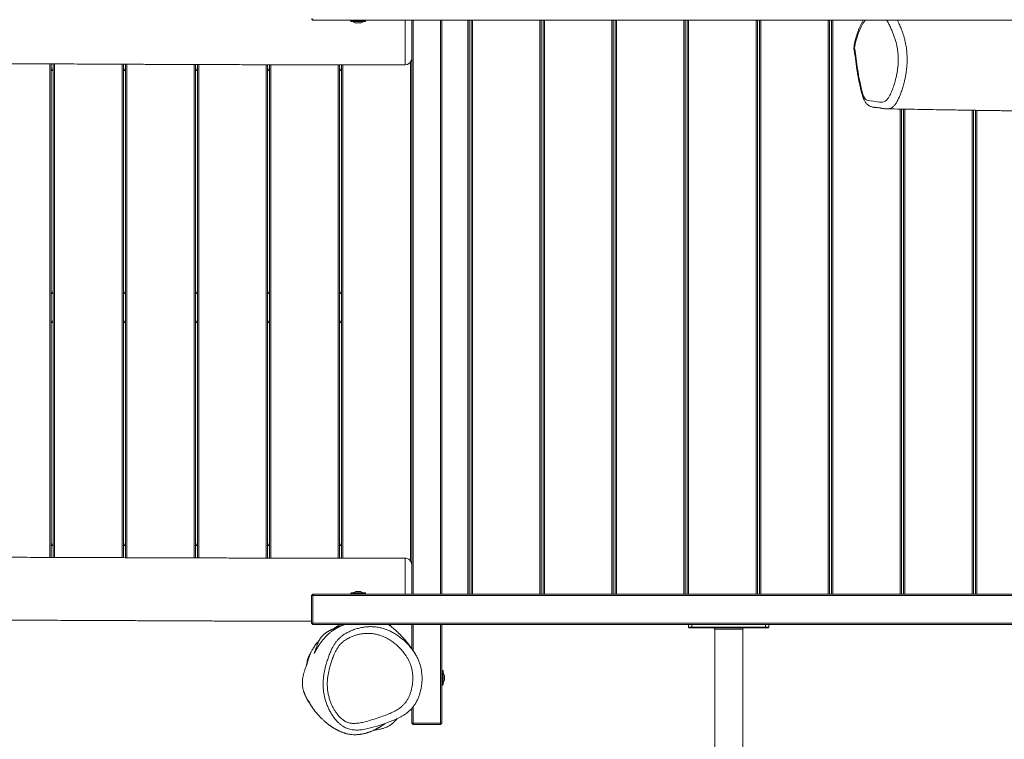
# Model space of a CAD drawing. Units: millimetres. Extents: x -5589 to 5201, y -4599 to 3195.
# Drawn here: x -331 to 1144, y -322 to 756 of the extents above; entities that cross this region are included whole.
import ezdxf

# ---------------------------------------------------------------- set-up
doc = ezdxf.new("R2010")
doc.units = ezdxf.units.MM

msp = doc.modelspace()

# ---------------------------------------------------------------- linework, layer by layer
at = {"color": 7, "linetype": 'Continuous', "lineweight": 18}
for p, q in [((106, 757.4), (108, 755.4)), ((108, 757.4), (108, 755.4)), ((1354, 755.4), (108, 755.4)), ((165, 754.9), (165, 753.9)), ((186.5, 753.4), (165.5, 753.4)), ((187, 753.9), (187, 754.9)), ((256, -104.6), (256, 755.4)), ((258, 755.4), (258, -104.6)), ((299, -104.6), (299, 755.4)), ((301, 755.4), (301, -104.6)), ((340, -104.6), (340, 755.4)), ((342, 755.4), (342, -104.6)), ((345, -104.6), (345, 755.4)), ((347, 755.4), (347, -104.6)), ((448, -104.6), (448, 755.4)), ((450, 755.4), (450, -104.6)), ((453, -104.6), (453, 755.4)), ((455, 755.4), (455, -104.6)), ((556, -104.6), (556, 755.4)), ((558, 755.4), (558, -104.6)), ((561, -104.6), (561, 755.4)), ((563, 755.4), (563, -104.6)), ((664, -104.6), (664, 755.4)), ((666, 755.4), (666, -104.6)), ((669, -104.6), (669, 755.4)), ((671, 755.4), (671, -104.6)), ((772, -104.6), (772, 755.4)), ((774, 755.4), (774, -104.6)), ((777, -104.6), (777, 755.4)), ((779, 755.4), (779, -104.6)), ((880, -104.6), (880, 755.4)), ((882, 755.4), (882, -104.6)), ((885, -104.6), (885, 755.4)), ((887, 755.4), (887, -104.6)), ((173.1, 751.4), (172.4, 751.4)), ((176.4, 751.4), (173.1, 751.4)), ((179.3, 751.4), (176.4, 751.4)), ((179.5, 751.4), (179.3, 751.4)), ((-286, -49.3), (-286, 690.1)), ((-284, 690.1), (-284, -49.3)), ((-284, 682.4), (-281, 682.4)), ((-281, 680.4), (-284, 680.4)), ((-281, -49.3), (-281, 690.1)), ((-279, 690.1), (-279, -49.4)), ((-178, -49.7), (-178, 689.6)), ((-176, 689.6), (-176, -49.7)), ((-176, 682.4), (-173, 682.4)), ((-173, 680.4), (-176, 680.4)), ((-173, -49.7), (-173, 689.6)), ((-171, 689.6), (-171, -49.7)), ((-70, -50.1), (-70, 689.1)), ((-68, 689.1), (-68, -50.1)), ((-68, 682.4), (-65, 682.4)), ((-65, 680.4), (-68, 680.4)), ((-65, -50.1), (-65, 689.1)), ((-63, 689.1), (-63, -50.1)), ((38, -50.3), (38, 688.8)), ((40, 688.8), (40, -50.3)), ((40, 682.4), (43, 682.4)), ((43, 680.4), (40, 680.4)), ((43, -50.3), (43, 688.8)), ((45, 688.8), (45, -50.3)), ((146, -50.4), (146, 688.6)), ((148, 688.6), (148, -50.4)), ((148, 682.4), (151, 682.4)), ((151, 680.4), (148, 680.4)), ((151, -50.4), (151, 688.6)), ((153, 688.6), (153, -50.4)), ((246, 688.7), (246, 688.7)), ((254, -54.3), (254, 692.6)), ((967.6, 622.9), (967.4, 622.9)), ((988, -104.6), (988, 622.5)), ((990, 622.4), (990, -104.6)), ((993, -104.6), (993, 622.4)), ((995, 622.3), (995, -104.6)), ((1096, -104.6), (1096, 620.7)), ((1098, 620.6), (1098, -104.6)), ((1101, -104.6), (1101, 620.6)), ((1103, 620.6), (1103, -104.6)), ((-284, 347.9), (-281, 347.9)), ((-281, 345.9), (-284, 345.9)), ((-176, 347.9), (-173, 347.9)), ((-173, 345.9), (-176, 345.9)), ((-68, 347.9), (-65, 347.9)), ((-65, 345.9), (-68, 345.9)), ((40, 347.9), (43, 347.9)), ((43, 345.9), (40, 345.9)), ((148, 347.9), (151, 347.9)), ((151, 345.9), (148, 345.9)), ((-284, 304.9), (-281, 304.9)), ((-281, 302.9), (-284, 302.9)), ((-176, 304.9), (-173, 304.9)), ((-173, 302.9), (-176, 302.9)), ((-68, 304.9), (-65, 304.9)), ((-65, 302.9), (-68, 302.9)), ((40, 304.9), (43, 304.9)), ((43, 302.9), (40, 302.9)), ((148, 304.9), (151, 304.9)), ((151, 302.9), (148, 302.9)), ((-284, -29.6), (-281, -29.6)), ((-281, -31.6), (-284, -31.6)), ((-176, -29.6), (-173, -29.6)), ((-173, -31.6), (-176, -31.6)), ((-68, -29.6), (-65, -29.6)), ((-65, -31.6), (-68, -31.6)), ((40, -29.6), (43, -29.6)), ((43, -31.6), (40, -31.6)), ((148, -29.6), (151, -29.6)), ((151, -31.6), (148, -31.6)), ((165, -103.1), (165, -104.1)), ((165.5, -102.6), (186.5, -102.6)), ((172.4, -100.6), (172.7, -100.6)), ((172.7, -100.6), (175.5, -100.6)), ((175.5, -100.6), (178.8, -100.6)), ((178.8, -100.6), (179.5, -100.6)), ((187, -104.1), (187, -103.1)), ((108, -104.6), (106, -106.6)), ((106, -147.6), (106, -106.6)), ((106, -106.6), (108, -106.6)), ((108, -104.6), (108, -106.6)), ((108, -104.6), (1354, -104.6)), ((108, -106.6), (108, -147.6)), ((1354, -106.6), (108, -106.6)), ((106, -147.6), (108, -147.6)), ((106, -147.6), (108, -149.6)), ((108, -147.6), (1354, -147.6)), ((108, -147.6), (108, -149.6)), ((1354, -149.6), (108, -149.6)), ((173.2, -149.6), (173.2, -150.3)), ((256, -185.6), (256, -149.6)), ((258, -149.6), (258, -188.6)), ((299, -297.6), (299, -149.6)), ((301, -149.6), (301, -297.6)), ((671, -153.6), (671, -149.6)), ((672, -154.6), (671, -153.6)), ((671, -153.6), (676, -153.6)), ((676, -154.6), (672, -154.6)), ((676, -153.6), (676, -149.6)), ((676, -154.6), (676, -153.6)), ((676, -153.6), (786, -153.6)), ((786, -154.6), (676, -154.6)), ((710, -156.6), (710, -519.6)), ((752, -519.6), (752, -156.6)), ((786, -153.6), (786, -149.6)), ((786, -153.6), (786, -154.6)), ((786, -153.6), (791, -153.6)), ((790, -154.6), (786, -154.6)), ((791, -153.6), (790, -154.6)), ((791, -153.6), (791, -149.6)), ((302.5, -218.6), (301.5, -218.6)), ((303, -219.1), (303, -240.1)), ((305, -226.1), (305, -226.3)), ((305, -226.3), (305, -229.2)), ((305, -229.2), (305, -232.5)), ((305, -232.5), (305, -233.2)), ((301.5, -240.6), (302.5, -240.6)), ((256, -297.6), (256, -275.6)), ((258, -273.2), (258, -297.6)), ((256, -297.6), (258, -297.6)), ((256, -297.6), (258, -299.6)), ((258, -297.6), (299, -297.6)), ((258, -297.6), (258, -299.6)), ((299, -299.6), (258, -299.6)), ((299, -297.6), (301, -297.6)), ((299, -297.6), (299, -299.6)), ((299, -299.6), (301, -297.6))]:
    msp.add_line(p, q, dxfattribs=at)
at = {"color": 8, "linetype": 'Continuous', "lineweight": 18}
for p, q in [((176, 754.9), (165, 754.9)), ((165, 753.9), (187, 753.9)), ((187, 754.9), (176, 754.9)), ((187, -103.1), (165, -103.1)), ((165, -104.1), (176, -104.1)), ((176, -104.1), (187, -104.1)), ((752, -156.6), (710, -156.6)), ((301.5, -218.6), (301.5, -229.6)), ((302.5, -240.6), (302.5, -218.6)), ((301.5, -229.6), (301.5, -240.6))]:
    msp.add_line(p, q, dxfattribs=at)
at = {"color": 8, "linetype": 'Continuous', "lineweight": 18, "flags": 128}
msp.add_lwpolyline([(935.4, 755.4), (934.9, 754.8), (932.1, 750.5), (929.4, 745.5), (926.9, 740.1), (924.6, 734.1), (922.8, 728.6), (921.2, 722.8), (919.9, 716.6), (919.8, 716.1), (919.6, 714.1), (919.6, 713.1), (919.8, 712.1), (920.3, 708.9), (921.5, 701.7), (922.6, 693.6), (923.6, 685.4), (924.8, 677.6), (926.2, 669.9), (927.8, 662.4), (928.9, 657), (930.2, 651.6), (931.6, 646.5), (933.2, 641.9), (934.3, 639.5), (935.5, 637.6), (936.8, 636.4), (938.2, 635.7), (940.6, 635.1), (942.9, 634.8), (948.2, 634.2), (953.6, 633.4), (957.1, 632.9), (960.7, 632.9), (963, 633.3), (965.2, 634.2), (967.4, 635.8), (968.5, 636.9), (968.5, 636.9)], dxfattribs=at)
at = {"color": 7, "linetype": 'Continuous', "lineweight": 18}
for centre, radius, start, end in [((165.5, 754.9), 0.5, 90, 180), ((165.5, 753.9), 0.5, 180, 270), ((172.9, 756.4), 5.11, 217.1656, 264.3871), ((179, 756.4), 5.11, 275.6129, 322.8344), ((186.5, 754.9), 0.5, 0, 90), ((186.5, 753.9), 0.5, 270, 0), ((246, 698.6), 10, 270.2483, 359.9665), ((246, -60.3), 10, 359.9971, 90.4001), ((165.5, -103.1), 0.5, 90, 180), ((172.9, -105.7), 5.11, 95.6129, 142.8344), ((179, -105.7), 5.11, 37.1656, 84.3871), ((186.5, -103.1), 0.5, 0, 90), ((165.5, -104.1), 0.5, 180, 270), ((186.5, -104.1), 0.5, 270, 360), ((708, -156.6), 2, 0, 90), ((754, -156.6), 2, 90, 180), ((301.5, -219.1), 0.5, 90, 180), ((302.5, -219.1), 0.5, 0, 90), ((299.9, -226.6), 5.11, 5.6129, 52.8344), ((299.9, -232.7), 5.11, 307.1656, 354.3871), ((301.5, -240.1), 0.5, 180, 270), ((302.5, -240.1), 0.5, 270, 360)]:
    msp.add_arc(centre, radius, start, end, dxfattribs=at)
at = {"color": 8, "linetype": 'Continuous', "lineweight": 18}
for points, knots in [([(246.4, 733.2), (246.4, 733.6), (246.4, 735.7), (246.4, 739.5), (246.4, 744.6), (246.3, 749.9), (246.3, 753.5), (246.3, 755.2), (246.3, 755.4)], [0, 0, 0, 0, 0.059542, 0.277812, 0.501265, 0.733961, 0.97605, 1, 1, 1, 1]), ([(968.5, 636.9), (969.4, 638), (971, 640.1), (973.7, 645.2), (976.5, 651.7), (979.3, 660), (981.4, 667.8), (983, 675), (984, 681.3), (984.7, 687.4), (985, 693), (985.1, 698.1), (984.9, 702), (984.6, 706.1), (984.2, 710.2), (983.3, 715.4), (982.2, 721), (980.6, 726.6), (978.7, 732.3), (976.5, 738), (974, 743.8), (971.2, 749.5), (969.1, 753.4), (967.9, 755.1), (967.7, 755.4)], [0, 0, 0, 0, 0.045031, 0.09016, 0.161438, 0.232948, 0.304224, 0.349813, 0.395483, 0.440971, 0.475253, 0.50964, 0.5439, 0.554848, 0.5924, 0.630087, 0.667689, 0.71658, 0.765623, 0.814622, 0.873233, 0.931992, 0.99064, 1, 1, 1, 1]), ([(983.8, 755.4), (984.5, 754), (986.2, 750.6), (988.4, 745.5), (990.5, 740.2), (992.2, 735.5), (993.7, 730.6), (995, 725.7), (996, 720.9), (996.9, 716.4), (997.5, 711.6), (998, 706.7), (998.3, 701.6), (998.4, 696.5), (998.3, 691.2), (997.9, 685.8), (997.4, 680.4), (996.5, 674.8), (995.5, 669.4), (994.2, 663.3), (992.4, 656.7), (990.2, 649.7), (987.7, 643), (985.1, 637), (982.7, 632.6), (980.8, 629.7), (979.8, 628.5), (979.2, 627.9)], [0, 0, 0, 0, 0.040737, 0.101946, 0.140826, 0.179698, 0.219186, 0.258663, 0.290291, 0.321915, 0.354348, 0.386775, 0.419403, 0.452027, 0.48591, 0.5198, 0.556933, 0.594076, 0.632211, 0.670352, 0.725991, 0.781642, 0.838888, 0.896114, 0.947565, 0.973785, 1, 1, 1, 1]), ([(246, 688.7), (246, 688.7), (246, 688.6), (246.1, 689.1), (246.1, 690.3), (246.1, 692.2), (246.2, 694.3), (246.2, 696.1), (246.3, 698.1), (246.3, 700.3), (246.3, 702.9), (246.3, 706), (246.3, 709.9), (246.3, 716), (246.3, 722.3), (246.3, 728.6), (246.4, 731.6), (246.4, 733.2)], [0, 0, 0, 0, 0.020894, 0.077133, 0.191982, 0.298228, 0.35248, 0.406709, 0.45303, 0.499342, 0.547281, 0.595235, 0.664614, 0.73404, 0.875744, 0.937698, 1, 1, 1, 1]), ([(979.2, 627.9), (978.8, 627.4), (977.7, 626.2), (975.9, 624.9), (973.9, 623.9), (971.8, 623.2), (969.7, 622.8), (968.3, 622.9), (967.6, 622.9)], [0, 0, 0, 0, 0.127935, 0.297626, 0.467381, 0.641981, 0.816638, 1, 1, 1, 1]), ([(246.3, -104.6), (246.3, -103.3), (246.4, -101.4), (246.4, -97.9), (246.4, -94.1), (246.4, -89), (246.3, -83.7), (246.3, -78.9), (246.2, -74.6), (246.2, -70.7), (246.2, -67), (246.2, -62.7), (246.1, -59.1), (246.1, -56.2), (246.1, -53.8), (246, -51.7), (246, -50.4), (245.9, -50.4), (245.9, -50.4)], [0, 0, 0, 0, 0.054353, 0.071181, 0.132873, 0.196029, 0.261797, 0.33022, 0.389344, 0.44853, 0.509293, 0.570041, 0.668337, 0.718747, 0.769146, 0.856234, 0.945853, 1, 1, 1, 1])]:
    msp.add_open_spline(points, degree=3, knots=knots, dxfattribs=at)
at = {"color": 7, "linetype": 'Continuous', "lineweight": 18}
for points, knots in [([(932.4, 755.4), (932.2, 755.1), (931.3, 753.6), (929.9, 750.8), (927.9, 746.8), (926.1, 742.6), (924.5, 738.4), (923.1, 734.1), (921.8, 729.8), (920.7, 725.9), (919.9, 722.6), (919.4, 720.1), (919, 718.1), (918.8, 716.2), (918.7, 714.2), (918.7, 712.2), (918.9, 710.6), (919.2, 708.9), (919.5, 707), (920.1, 703.8), (920.7, 699.8), (921.4, 694.9), (922, 689.7), (922.7, 684.2), (923.5, 678.6), (924.5, 673), (925.6, 667.2), (926.9, 660.9), (928.3, 654.8), (929.5, 649.3), (930.7, 644.8), (931.9, 641.1), (933.1, 637.9), (934.3, 635.3), (935.5, 633.1), (936.8, 631.3), (938.1, 629.9), (939.4, 628.7), (940.5, 628), (941.8, 627.2), (943.4, 626.4), (945.3, 625.7), (947.2, 625.3), (948.8, 625.1), (950.2, 624.9), (951.2, 624.9), (952.7, 624.7), (954.7, 624.6), (956.6, 624.3), (958.7, 623.9), (961.1, 623.5), (963.7, 623.1), (965.9, 622.8), (967.1, 622.8), (967.4, 622.8)], [0, 0, 0, 0, 0.006605, 0.034348, 0.062374, 0.090757, 0.119595, 0.143612, 0.168704, 0.194755, 0.210361, 0.224441, 0.233618, 0.242561, 0.253251, 0.262941, 0.270864, 0.277698, 0.288615, 0.301328, 0.328763, 0.35096, 0.377675, 0.407794, 0.43541, 0.463752, 0.495007, 0.528827, 0.56649, 0.595991, 0.620294, 0.642681, 0.661569, 0.67852, 0.692973, 0.705574, 0.717039, 0.725699, 0.733466, 0.740428, 0.754051, 0.767376, 0.78054, 0.7934, 0.805616, 0.816938, 0.829648, 0.860382, 0.890291, 0.914556, 0.940758, 0.968759, 0.99252, 1, 1, 1, 1]), ([(-1969, 693), (-1967.7, 693), (-1961.7, 693), (-1951.4, 692.9), (-1938.7, 692.8), (-1927.3, 692.7), (-1917.2, 692.6), (-1908.4, 692.6), (-1900.9, 692.5), (-1894.7, 692.5), (-1889.8, 692.4), (-1886.2, 692.4), (-1883.5, 692.4), (-1880.7, 692.4), (-1877.5, 692.4), (-1873.4, 692.4), (-1868.3, 692.4), (-1862, 692.4), (-1854.4, 692.4), (-1846, 692.4), (-1834.6, 692.5), (-1820.2, 692.6), (-1802.5, 692.9), (-1783.9, 693.3), (-1768, 693.7), (-1755.6, 694.2), (-1747.4, 694.5), (-1740.4, 694.9), (-1734.4, 695.1), (-1729.5, 695.4), (-1725.9, 695.6), (-1723.1, 695.7), (-1720.7, 695.9), (-1718.3, 696), (-1715.5, 696.2), (-1711.3, 696.4), (-1705.6, 696.7), (-1698.2, 697.2), (-1690.1, 697.6), (-1681.3, 698.2), (-1670.9, 698.8), (-1658.8, 699.5), (-1644.8, 700.2), (-1629.7, 700.9), (-1613.6, 701.5), (-1596.4, 702), (-1578.2, 702.4), (-1556.1, 702.7), (-1530.3, 702.9), (-1501.4, 702.6), (-1472.8, 702.1), (-1444.8, 701.5), (-1417.4, 700.7), (-1390.5, 699.9), (-1364.2, 699), (-1341, 698), (-1320.7, 697.2), (-1303.3, 696.5), (-1286.2, 695.9), (-1269.5, 695.3), (-1254.5, 694.8), (-1241.5, 694.5), (-1230.7, 694.3), (-1220.9, 694.1), (-1212, 694), (-1204.3, 693.9), (-1197.8, 693.9), (-1192.3, 693.8), (-1187.5, 693.8), (-1183.9, 693.8), (-1181.1, 693.7), (-1178.7, 693.7), (-1175.9, 693.7), (-1172.2, 693.7), (-1167.2, 693.7), (-1160.7, 693.6), (-1152.4, 693.6), (-1142.8, 693.5), (-1132.1, 693.5), (-1120.7, 693.4), (-1109.2, 693.4), (-1093.9, 693.3), (-1074.8, 693.2), (-1052.3, 693.1), (-1030.3, 693.1), (-1009.2, 693.1), (-988.9, 693.1), (-969.1, 693.1), (-950, 693.1), (-931.5, 693.2), (-914.2, 693.3), (-897.9, 693.4), (-885.7, 693.4), (-877.4, 693.5), (-872.8, 693.5), (-868.5, 693.6), (-864.7, 693.6), (-861.8, 693.6), (-859.8, 693.6), (-857.9, 693.6), (-855.1, 693.7), (-851.2, 693.7), (-846, 693.8), (-840, 693.8), (-833.3, 693.9), (-826.3, 694), (-818.7, 694.1), (-811.1, 694.2), (-803.4, 694.3), (-786.3, 694.6), (-760.9, 694.9), (-727.4, 695), (-697.7, 695), (-671, 694.9), (-647.4, 694.7), (-624.7, 694.5), (-602.7, 694.2), (-581.5, 693.9), (-562.6, 693.6), (-545.7, 693.3), (-530.5, 693), (-515, 692.7), (-498.9, 692.4), (-481.9, 692.1), (-462.7, 691.8), (-441.2, 691.5), (-417.2, 691.1), (-391.9, 690.8), (-368.9, 690.6), (-348.4, 690.4), (-330.6, 690.3), (-312.4, 690.2), (-293.7, 690.1), (-274.5, 690.1), (-255.2, 690), (-236.3, 689.9), (-218.5, 689.8), (-201.8, 689.7), (-186.2, 689.7), (-171.8, 689.6), (-158.4, 689.5), (-146.5, 689.5), (-136, 689.4), (-126.8, 689.4), (-118.5, 689.3), (-111.2, 689.3), (-105.7, 689.3), (-101.8, 689.3), (-99.1, 689.3), (-96.4, 689.3), (-93.2, 689.2), (-89, 689.2), (-83.9, 689.2), (-77.8, 689.2), (-70.6, 689.2), (-62.4, 689.1), (-53, 689.1), (-42.6, 689.1), (-31.2, 689), (-18.6, 689), (-5.2, 689), (9.3, 688.9), (24.6, 688.9), (41, 688.8), (58.5, 688.8), (77.2, 688.7), (97, 688.7), (117.8, 688.6), (139.7, 688.6), (162.5, 688.5), (186.2, 688.5), (210.8, 688.5), (230.9, 688.6), (242.7, 688.6), (246, 688.6)], [0, 0, 0, 0, 0.001815, 0.008135, 0.013877, 0.019039, 0.023623, 0.027562, 0.030942, 0.033764, 0.036028, 0.037511, 0.038598, 0.039743, 0.041224, 0.043043, 0.045198, 0.048172, 0.051614, 0.05547, 0.059497, 0.067035, 0.075018, 0.083446, 0.09232, 0.096507, 0.100207, 0.103403, 0.106097, 0.108288, 0.109976, 0.111106, 0.112042, 0.113142, 0.114409, 0.115842, 0.118816, 0.122186, 0.125854, 0.129819, 0.134079, 0.139941, 0.146277, 0.153084, 0.16036, 0.168106, 0.176325, 0.185024, 0.198117, 0.211237, 0.224127, 0.236773, 0.249164, 0.261292, 0.273161, 0.284784, 0.292813, 0.300699, 0.308431, 0.315999, 0.323344, 0.328673, 0.333559, 0.338009, 0.342024, 0.345606, 0.348434, 0.350919, 0.353061, 0.354875, 0.355867, 0.356812, 0.358079, 0.359722, 0.361741, 0.364861, 0.368594, 0.372939, 0.3779, 0.383142, 0.388325, 0.393445, 0.403908, 0.414088, 0.423989, 0.433603, 0.442782, 0.451467, 0.460358, 0.468664, 0.476412, 0.483786, 0.490818, 0.492915, 0.494978, 0.49701, 0.498777, 0.500109, 0.500911, 0.501508, 0.502772, 0.504575, 0.506918, 0.5098, 0.512668, 0.515925, 0.519379, 0.522834, 0.526289, 0.529744, 0.546041, 0.560611, 0.575208, 0.586215, 0.596887, 0.60719, 0.617122, 0.626681, 0.635867, 0.642822, 0.649556, 0.656459, 0.663741, 0.671401, 0.679441, 0.689718, 0.700555, 0.71195, 0.723904, 0.731704, 0.739726, 0.747968, 0.756432, 0.764943, 0.773985, 0.782525, 0.79056, 0.798093, 0.805121, 0.811647, 0.817669, 0.823187, 0.827767, 0.831931, 0.835678, 0.838962, 0.841753, 0.8431, 0.844293, 0.845367, 0.846778, 0.848663, 0.850977, 0.853749, 0.856978, 0.860666, 0.864891, 0.869591, 0.874765, 0.880414, 0.886538, 0.893014, 0.899948, 0.90734, 0.915189, 0.92365, 0.932585, 0.941993, 0.951875, 0.962233, 0.972871, 0.983971, 0.995537, 1, 1, 1, 1]), ([(967.6, 622.8), (969.5, 622.8), (978.5, 622.6), (994.1, 622.3), (1014, 622), (1032.7, 621.7), (1050.2, 621.4), (1066.4, 621.1), (1081.2, 620.9), (1094.4, 620.7), (1106.2, 620.5), (1117, 620.3), (1126.8, 620.2), (1135.6, 620.1), (1143.4, 620), (1150.1, 619.9), (1155.8, 619.8), (1159.3, 619.8), (1161, 619.8), (1161, 619.8)], [0, 0, 0, 0, 0.0304093, 0.1390086, 0.2414979, 0.3378792, 0.4281537, 0.5123229, 0.5903876, 0.6565857, 0.7176561, 0.7735997, 0.824417, 0.8701084, 0.9106747, 0.9452604, 0.9749844, 0.9998469, 1, 1, 1, 1]), ([(245.9, -50.3), (239.2, -50.3), (220.5, -50.4), (190.2, -50.4), (155.3, -50.4), (121.6, -50.4), (89.1, -50.3), (58, -50.3), (28.2, -50.3), (-0.5, -50.2), (-28.3, -50.2), (-55.1, -50.1), (-81, -50), (-105.7, -50), (-129.3, -49.9), (-151.8, -49.8), (-173.2, -49.7), (-200.9, -49.6), (-234.9, -49.5), (-275.4, -49.4), (-314.8, -49.2), (-344.4, -49.1), (-364.5, -49), (-375.4, -48.9), (-385.7, -48.8), (-395.3, -48.7), (-403.9, -48.6), (-411.9, -48.5), (-419.2, -48.4), (-425.7, -48.4), (-431.7, -48.3), (-437.3, -48.2), (-443.1, -48.1), (-449.2, -48), (-456.1, -47.9), (-464, -47.8), (-472.6, -47.6), (-482.9, -47.4), (-494.8, -47.2), (-508.5, -47), (-523.4, -46.7), (-538.3, -46.4), (-553.2, -46.1), (-567.8, -45.8), (-583.1, -45.6), (-598.9, -45.3), (-616.1, -45.1), (-634.4, -44.9), (-653.4, -44.7), (-672.7, -44.6), (-692.1, -44.6), (-711.5, -44.6), (-729.7, -44.8), (-744.1, -44.9), (-755.1, -45.1), (-763, -45.3), (-770.5, -45.4), (-777.7, -45.5), (-784.2, -45.7), (-790, -45.8), (-795, -45.9), (-799, -46), (-801.7, -46.1), (-803.9, -46.1), (-806.3, -46.2), (-809.6, -46.2), (-813.6, -46.3), (-819.9, -46.4), (-828.9, -46.6), (-840.8, -46.9), (-853.4, -47.1), (-867.1, -47.3), (-881.2, -47.5), (-895.4, -47.6), (-908.7, -47.7), (-918.7, -47.8), (-925.8, -47.9), (-930, -47.9), (-934.1, -47.9), (-938, -47.9), (-941.2, -48), (-943.5, -48), (-945, -48), (-946.1, -48), (-948.1, -48), (-951.3, -48), (-956.2, -48), (-962.5, -48.1), (-970.1, -48.1), (-978.4, -48.1), (-987.1, -48.1), (-995.8, -48.1), (-1004.9, -48.1), (-1013.8, -48), (-1024.4, -48), (-1036.5, -48), (-1049.8, -47.9), (-1062.2, -47.8), (-1073.6, -47.7), (-1083.4, -47.5), (-1091.7, -47.4), (-1098.7, -47.3), (-1105.5, -47.2), (-1112.7, -47.1), (-1120.7, -47), (-1129.6, -46.9), (-1139.3, -46.8), (-1147.9, -46.7), (-1155.1, -46.6), (-1160.3, -46.5), (-1164.9, -46.4), (-1168.4, -46.3), (-1171.4, -46.3), (-1174.2, -46.2), (-1177.6, -46.2), (-1181.5, -46.1), (-1186, -46), (-1192.2, -45.9), (-1200.3, -45.7), (-1210.6, -45.5), (-1222.3, -45.2), (-1234.1, -44.9), (-1246.1, -44.5), (-1257.9, -44.2), (-1270.2, -43.8), (-1284.4, -43.4), (-1299.8, -42.9), (-1316.1, -42.3), (-1331.5, -41.8), (-1346, -41.3), (-1358, -41), (-1367.5, -40.7), (-1374.9, -40.4), (-1381.9, -40.2), (-1388.4, -40), (-1394.1, -39.9), (-1398.7, -39.8), (-1402.1, -39.7), (-1404.6, -39.6), (-1406.7, -39.5), (-1408.8, -39.5), (-1412.1, -39.4), (-1416.7, -39.3), (-1422.8, -39.1), (-1429.9, -39), (-1437.8, -38.8), (-1446.7, -38.6), (-1456.4, -38.4), (-1467.1, -38.2), (-1478.7, -38), (-1491.2, -37.9), (-1504.5, -37.7), (-1518.6, -37.7), (-1533.4, -37.7), (-1548.5, -37.8), (-1572, -38.1), (-1603.6, -38.8), (-1643.3, -40.5), (-1682.7, -42.9), (-1721.9, -45.4), (-1755.3, -47.1), (-1783, -48.1), (-1804.9, -48.8), (-1826.9, -49.2), (-1848.7, -49.5), (-1870.3, -49.6), (-1891.3, -49.7), (-1912.2, -49.6), (-1932.9, -49.5), (-1952, -49.4), (-1963.9, -49.3), (-1969, -49.2)], [0, 0, 0, 0, 0.009095, 0.025335, 0.041075, 0.056308, 0.071027, 0.084978, 0.098429, 0.111383, 0.123839, 0.136037, 0.147719, 0.158886, 0.169536, 0.17967, 0.189288, 0.198443, 0.217179, 0.235439, 0.253223, 0.270533, 0.275521, 0.280468, 0.285203, 0.289511, 0.29339, 0.29684, 0.300356, 0.303277, 0.30574, 0.308397, 0.310872, 0.313598, 0.316718, 0.32024, 0.324165, 0.328491, 0.334105, 0.340278, 0.347008, 0.354297, 0.360529, 0.367117, 0.374062, 0.381321, 0.388457, 0.397444, 0.406024, 0.414197, 0.423582, 0.432368, 0.440556, 0.448148, 0.451887, 0.455462, 0.458874, 0.462122, 0.465141, 0.467722, 0.470077, 0.471864, 0.473085, 0.473745, 0.474853, 0.476408, 0.478237, 0.480189, 0.48499, 0.490401, 0.496321, 0.502071, 0.508964, 0.515382, 0.521341, 0.527, 0.528932, 0.530831, 0.532698, 0.534531, 0.536055, 0.537082, 0.537643, 0.538057, 0.538661, 0.540242, 0.542449, 0.54528, 0.548737, 0.552818, 0.556464, 0.560495, 0.564663, 0.56869, 0.572575, 0.579031, 0.585054, 0.590643, 0.595799, 0.600521, 0.603927, 0.607067, 0.609966, 0.613164, 0.616877, 0.620808, 0.62519, 0.630025, 0.632461, 0.63496, 0.637078, 0.638684, 0.639778, 0.641066, 0.642582, 0.644362, 0.646388, 0.648646, 0.65272, 0.657382, 0.662631, 0.668462, 0.673449, 0.67879, 0.684481, 0.69018, 0.697963, 0.705333, 0.712293, 0.718849, 0.725003, 0.728467, 0.73179, 0.734969, 0.737982, 0.740571, 0.742661, 0.744176, 0.745246, 0.746043, 0.746992, 0.748116, 0.750482, 0.753253, 0.756431, 0.760015, 0.764007, 0.768408, 0.77322, 0.778444, 0.784082, 0.790138, 0.796494, 0.803243, 0.810106, 0.816971, 0.834997, 0.852928, 0.870735, 0.888454, 0.906127, 0.916036, 0.925941, 0.935841, 0.945736, 0.955565, 0.965048, 0.974151, 0.98384, 0.993055, 1, 1, 1, 1]), ([(-1969, -140.6), (-1967.7, -140.6), (-1961.7, -140.6), (-1951.4, -140.7), (-1938.7, -140.8), (-1927.3, -140.9), (-1917.2, -141), (-1908.4, -141.1), (-1900.9, -141.1), (-1894.7, -141.1), (-1889.8, -141.2), (-1886.2, -141.2), (-1883.5, -141.2), (-1880.7, -141.2), (-1877.5, -141.2), (-1873.4, -141.2), (-1868.3, -141.2), (-1862, -141.2), (-1854.4, -141.2), (-1846, -141.2), (-1834.6, -141.1), (-1820.2, -141), (-1802.5, -140.7), (-1783.9, -140.3), (-1768, -139.9), (-1755.6, -139.4), (-1747.4, -139.1), (-1740.4, -138.8), (-1734.4, -138.5), (-1729.5, -138.2), (-1725.9, -138), (-1723.1, -137.9), (-1720.7, -137.7), (-1718.3, -137.6), (-1715.5, -137.5), (-1711.3, -137.2), (-1705.6, -136.9), (-1698.2, -136.4), (-1690.1, -136), (-1681.3, -135.4), (-1670.9, -134.8), (-1658.8, -134.1), (-1644.8, -133.4), (-1629.7, -132.7), (-1613.6, -132.1), (-1596.4, -131.6), (-1578.2, -131.2), (-1556.1, -130.9), (-1530.3, -130.8), (-1501.4, -131), (-1472.8, -131.5), (-1444.8, -132.1), (-1417.4, -132.9), (-1390.5, -133.8), (-1364.2, -134.7), (-1341, -135.6), (-1320.7, -136.4), (-1303.3, -137.1), (-1286.2, -137.8), (-1269.5, -138.3), (-1254.5, -138.8), (-1241.5, -139.1), (-1230.7, -139.3), (-1220.9, -139.5), (-1212, -139.6), (-1204.3, -139.7), (-1197.8, -139.8), (-1192.3, -139.8), (-1187.5, -139.8), (-1183.9, -139.9), (-1181.1, -139.9), (-1178.7, -139.9), (-1175.9, -139.9), (-1172.2, -139.9), (-1167.2, -139.9), (-1160.7, -140), (-1152.4, -140), (-1142.8, -140.1), (-1132.1, -140.1), (-1120.7, -140.2), (-1109.2, -140.2), (-1093.9, -140.3), (-1074.8, -140.4), (-1052.3, -140.5), (-1030.3, -140.5), (-1009.2, -140.6), (-988.9, -140.5), (-969.1, -140.5), (-950, -140.5), (-931.5, -140.4), (-914.2, -140.3), (-897.9, -140.2), (-885.7, -140.2), (-877.4, -140.1), (-872.8, -140.1), (-868.5, -140.1), (-864.7, -140), (-861.8, -140), (-859.8, -140), (-857.9, -140), (-855.1, -139.9), (-851.2, -139.9), (-846, -139.8), (-840, -139.8), (-833.3, -139.7), (-826.3, -139.6), (-818.7, -139.5), (-811.1, -139.4), (-803.4, -139.3), (-786.3, -139.1), (-760.9, -138.8), (-727.4, -138.6), (-697.7, -138.6), (-671, -138.7), (-647.4, -138.9), (-624.7, -139.1), (-602.7, -139.4), (-581.5, -139.7), (-562.6, -140), (-545.7, -140.3), (-530.5, -140.6), (-515, -140.9), (-498.9, -141.2), (-481.9, -141.5), (-462.7, -141.8), (-441.2, -142.1), (-417.2, -142.5), (-391.9, -142.8), (-368.9, -143), (-348.4, -143.2), (-330.6, -143.3), (-312.4, -143.4), (-293.7, -143.5), (-274.5, -143.6), (-255.2, -143.6), (-236.3, -143.7), (-218.5, -143.8), (-201.8, -143.9), (-186.2, -143.9), (-171.8, -144), (-158.4, -144.1), (-146.5, -144.1), (-136, -144.2), (-126.8, -144.2), (-118.5, -144.3), (-111.2, -144.3), (-105.7, -144.3), (-101.8, -144.3), (-99.1, -144.3), (-96.4, -144.4), (-93.2, -144.4), (-89, -144.4), (-83.9, -144.4), (-77.8, -144.4), (-70.6, -144.5), (-62.4, -144.5), (-53, -144.5), (-42.6, -144.6), (-31.2, -144.6), (-18.6, -144.6), (-5.2, -144.7), (9.3, -144.7), (24.6, -144.7), (41, -144.8), (58.5, -144.8), (77.2, -144.9), (93.1, -144.9), (102.8, -144.9), (106, -144.9)], [0, 0, 0, 0, 0.001938, 0.008684, 0.014813, 0.020324, 0.025217, 0.029421, 0.033029, 0.036042, 0.038458, 0.040042, 0.041202, 0.042424, 0.044005, 0.045947, 0.048248, 0.051422, 0.055096, 0.059212, 0.063511, 0.071557, 0.080079, 0.089076, 0.098548, 0.103019, 0.106967, 0.11038, 0.113255, 0.115594, 0.117395, 0.118602, 0.119601, 0.120775, 0.122127, 0.123658, 0.126832, 0.13043, 0.134345, 0.138577, 0.143125, 0.149382, 0.156146, 0.163413, 0.171179, 0.179447, 0.188221, 0.197507, 0.211483, 0.225489, 0.239248, 0.252747, 0.265974, 0.27892, 0.291591, 0.303998, 0.312568, 0.320986, 0.32924, 0.337319, 0.345159, 0.350847, 0.356064, 0.360813, 0.365099, 0.368923, 0.371941, 0.374594, 0.376881, 0.378817, 0.379876, 0.380885, 0.382238, 0.383991, 0.386146, 0.389477, 0.393461, 0.3981, 0.403395, 0.408992, 0.414523, 0.419989, 0.431158, 0.442026, 0.452594, 0.462857, 0.472655, 0.481926, 0.491417, 0.500283, 0.508554, 0.516425, 0.523932, 0.52617, 0.528373, 0.530541, 0.532428, 0.53385, 0.534706, 0.535343, 0.536692, 0.538617, 0.541118, 0.544195, 0.547256, 0.550732, 0.55442, 0.558108, 0.561796, 0.565484, 0.58288, 0.598433, 0.614015, 0.625765, 0.637157, 0.648155, 0.658757, 0.668961, 0.678767, 0.686191, 0.69338, 0.700748, 0.708521, 0.716699, 0.725281, 0.736251, 0.747819, 0.759983, 0.772743, 0.78107, 0.789633, 0.798431, 0.807466, 0.816551, 0.826204, 0.835319, 0.843897, 0.851937, 0.85944, 0.866406, 0.872834, 0.878725, 0.883614, 0.888058, 0.892058, 0.895564, 0.898543, 0.899981, 0.901254, 0.902401, 0.903907, 0.90592, 0.90839, 0.911348, 0.914796, 0.918732, 0.923242, 0.928259, 0.933783, 0.939813, 0.94635, 0.953263, 0.960665, 0.968555, 0.976933, 0.985965, 0.995503, 1, 1, 1, 1]), ([(156, -149.6), (156, -149.7), (155.7, -149.8), (155.3, -149.9), (154.6, -150.1), (154, -150.4), (153.5, -150.6), (153, -150.8), (152.5, -150.9), (152.1, -151.1), (151.7, -151.2), (151.3, -151.4), (151.1, -151.5), (150.8, -151.6), (150.6, -151.7), (150.3, -151.8), (149.9, -151.9), (149.4, -152.1), (149, -152.3), (148.4, -152.5), (147.8, -152.7), (147.1, -153), (146.2, -153.3), (145.3, -153.6), (144.2, -154.1), (143, -154.5), (141.8, -155), (140.4, -155.5), (139.1, -156.1), (137.7, -156.7), (136.4, -157.3), (135, -157.9), (133.7, -158.6), (132.5, -159.2), (131.4, -159.8), (130.4, -160.4), (129.4, -161), (128.4, -161.6), (127.5, -162.3), (126.6, -162.9), (125.6, -163.7), (124.7, -164.4), (124.1, -164.9), (123.7, -165.3), (123.2, -165.8), (122.5, -166.5), (121.8, -167.2), (121.1, -168), (120.4, -168.9), (119.7, -169.8), (119.1, -170.7), (118.6, -171.5), (118.3, -171.9), (118.2, -172.2), (118, -172.6), (117.8, -172.9), (117.6, -173.2), (117.5, -173.4), (117.4, -173.6), (117.2, -173.9), (117.1, -174.1), (116.9, -174.6), (116.6, -175.2), (116.2, -176.1), (115.4, -178), (114.4, -180.4), (113.6, -182.9), (112.9, -184.8), (112.5, -186.2), (112, -187.7), (111.5, -189.3), (111.1, -190.3), (110.8, -191), (110.5, -191.8), (110.3, -192.4), (110.1, -192.9), (110, -193.2), (109.9, -193.4), (109.9, -193.4), (109.9, -193.4), (110, -193.2), (110.2, -192.8), (110.5, -192.3), (110.7, -191.7), (111, -191.2), (111.3, -190.6), (111.7, -189.9), (112.1, -189.2), (112.5, -188.5), (113, -187.7), (113.5, -186.8), (113.9, -186), (114.5, -185.1), (115.1, -184.1), (115.8, -182.9), (116.6, -181.7), (117.5, -180.4), (118.5, -178.9), (119.6, -177.3), (121, -175.5), (122.5, -173.5), (124.3, -171.3), (126.4, -168.9), (128.7, -166.6), (130.8, -164.5), (132.6, -162.9), (134.2, -161.6), (135.6, -160.5), (137, -159.5), (138.2, -158.6), (139.3, -157.9), (140.6, -157), (142, -156.1), (143.6, -155.2), (145, -154.4), (146.3, -153.8), (147.4, -153.2), (148.2, -152.8), (148.7, -152.6), (148.9, -152.5), (148.9, -152.5), (148.5, -152.7), (148.2, -152.8), (148, -152.9), (148, -152.9)], [0, 0, 0, 0, 0.002348, 0.01316, 0.023346, 0.032906, 0.041839, 0.049287, 0.056234, 0.062683, 0.068632, 0.074082, 0.079032, 0.083482, 0.087741, 0.093924, 0.100699, 0.108064, 0.116019, 0.124557, 0.133562, 0.144732, 0.156504, 0.168879, 0.181855, 0.197331, 0.213426, 0.229404, 0.245172, 0.26073, 0.276077, 0.291215, 0.305981, 0.31838, 0.329911, 0.340573, 0.350367, 0.359353, 0.367873, 0.375981, 0.385651, 0.394661, 0.398021, 0.401314, 0.405167, 0.40981, 0.413853, 0.418349, 0.4233, 0.427311, 0.431578, 0.436101, 0.43726, 0.438253, 0.439027, 0.439595, 0.439814, 0.44, 0.440168, 0.440339, 0.440531, 0.440759, 0.441642, 0.442769, 0.444556, 0.44953, 0.454682, 0.460058, 0.465689, 0.478185, 0.490133, 0.501539, 0.512476, 0.52301, 0.536195, 0.548691, 0.560975, 0.572172, 0.583585, 0.595215, 0.607117, 0.619629, 0.63281, 0.640485, 0.64837, 0.656467, 0.664762, 0.672803, 0.680362, 0.688653, 0.696275, 0.703229, 0.709516, 0.716618, 0.72409, 0.731943, 0.740179, 0.748848, 0.758144, 0.768903, 0.780418, 0.792759, 0.805945, 0.819344, 0.832275, 0.840686, 0.848507, 0.855649, 0.862113, 0.8679, 0.87301, 0.877554, 0.885894, 0.894749, 0.904122, 0.914035, 0.924694, 0.936157, 0.948428, 0.960045, 0.97231, 0.985084, 0.998208, 1, 1, 1, 1]), ([(123.3, -241.2), (123.3, -239.2), (123.3, -235.4), (123.7, -229.6), (124.5, -223.8), (125.8, -217.5), (127.4, -210.9), (129.5, -203.9), (131.9, -197), (134.8, -189.5), (137.9, -183.1), (141.3, -177.8), (144.2, -174), (147.4, -170.5), (151.1, -167.3), (155, -164.5), (159.7, -161.7), (165, -159.2), (171, -156.9), (177.3, -155.1), (183.7, -153.8), (190.2, -153.1), (196.9, -153), (203.6, -153.6), (210, -154.9), (216.1, -156.7), (221.8, -158.8), (227.4, -161.5), (233.3, -165), (239.4, -169.5), (245.8, -174.9), (251.7, -180.9), (256.6, -186.7), (260.3, -192.1), (263.2, -196.9), (265.7, -202), (267.9, -207.5), (269.6, -213.4), (270.8, -219.6), (271.5, -225.9), (271.6, -232), (271.2, -237.8), (270.5, -243.1), (269.5, -248.5), (268, -253.8), (266.2, -259), (263.9, -264.1), (261.1, -269.1), (257.9, -273.5), (254.6, -277.3), (251, -280.5), (247.3, -283.5), (242.2, -286.8), (235.9, -290.3), (228.3, -293.6), (219.1, -297), (208.6, -300.6), (197.8, -303.9), (188.2, -306.4), (180, -307.8), (173.4, -308.1), (168.5, -307.8), (163.9, -307.1), (158.4, -305.4), (153.4, -302.7), (149.4, -299.8), (145.3, -296.2), (141.2, -291.7), (137.2, -286.2), (134.1, -280.9), (131.3, -275.4), (128.9, -269.7), (126.8, -263.7), (125.2, -257.4), (124, -251.1), (123.4, -245.6), (123.3, -242.3), (123.3, -241.2)], [0, 0, 0, 0, 0.011771, 0.023543, 0.035514, 0.047486, 0.06237, 0.077258, 0.092287, 0.107311, 0.126508, 0.136301, 0.146089, 0.156075, 0.166061, 0.176421, 0.186786, 0.200371, 0.213961, 0.227939, 0.241918, 0.256049, 0.270177, 0.284809, 0.299442, 0.312381, 0.325321, 0.338597, 0.351877, 0.369222, 0.386572, 0.40444, 0.422303, 0.43379, 0.445276, 0.457046, 0.468815, 0.481495, 0.494177, 0.507335, 0.520496, 0.531415, 0.542335, 0.553489, 0.564643, 0.57603, 0.587414, 0.599207, 0.610996, 0.620895, 0.630795, 0.641005, 0.651217, 0.66902, 0.686869, 0.704713, 0.731972, 0.759227, 0.777938, 0.796751, 0.812373, 0.820354, 0.828332, 0.841933, 0.856002, 0.864401, 0.872802, 0.890036, 0.902502, 0.914972, 0.927764, 0.940557, 0.953557, 0.966555, 0.979883, 0.993211, 1, 1, 1, 1]), ([(138.4, -156.4), (139, -156), (140.7, -154.6), (143.4, -152.9), (145.6, -151.7), (146.5, -151.2)], [0, 0, 0, 0, 0.232058, 0.695091, 1, 1, 1, 1]), ([(149.5, -149.6), (149, -149.9), (148, -150.4), (147, -150.9), (146.5, -151.2)], [0, 0, 0, 0, 0.464978, 1, 1, 1, 1]), ([(261.8, -194.6), (261.7, -194.5), (261.4, -194.1), (260.9, -193.2), (260.2, -192), (259.5, -191), (258.9, -189.9), (258.3, -189), (257.7, -188.1), (257.1, -187.3), (256.6, -186.6), (256.1, -185.9), (255.7, -185.2), (255.2, -184.6), (254.5, -183.6), (253.5, -182.3), (252.3, -180.6), (251.2, -179.2), (250, -177.8), (248.9, -176.3), (247.7, -174.9), (246.6, -173.6), (245.7, -172.5), (244.9, -171.7), (244.1, -170.8), (243.3, -169.9), (242.6, -169.2), (242, -168.5), (241.4, -167.8), (240.7, -167.1), (239.9, -166.3), (239.1, -165.4), (238.2, -164.5), (237.3, -163.6), (236.4, -162.8), (235.5, -161.9), (234.6, -161), (233.7, -160.2), (232.8, -159.4), (231.8, -158.4), (230.6, -157.4), (229.6, -156.5), (228.9, -155.9), (228.5, -155.5), (228, -155.2), (227.6, -154.8), (227, -154.3), (226.3, -153.8), (225.5, -153.1), (224.6, -152.4), (223.5, -151.5), (222.4, -150.7), (221.6, -150.1), (221.1, -149.8), (220.9, -149.6)], [0, 0, 0, 0, 0.004759, 0.034482, 0.062607, 0.089134, 0.114062, 0.136988, 0.158373, 0.178215, 0.196515, 0.213273, 0.228488, 0.24267, 0.256974, 0.303018, 0.335097, 0.36793, 0.400911, 0.433072, 0.464397, 0.494868, 0.514713, 0.534001, 0.552732, 0.570905, 0.588586, 0.601025, 0.614747, 0.629752, 0.64604, 0.663611, 0.682464, 0.699644, 0.717766, 0.736295, 0.75451, 0.772408, 0.789988, 0.80725, 0.833213, 0.858422, 0.86619, 0.873883, 0.881503, 0.88972, 0.899139, 0.911511, 0.925487, 0.941066, 0.958248, 0.977033, 0.991827, 1, 1, 1, 1]), ([(117.3, -173.8), (116.8, -174.4), (115.3, -175.9), (113.2, -178.4), (111.1, -181.3), (109.3, -184), (107.7, -186.6), (106.4, -188.9), (105.3, -191.1), (104.5, -192.8), (103.8, -194.5), (103.1, -196.2), (102.4, -197.8), (101.8, -199.5), (101.3, -201.1), (100.8, -202.7), (100.4, -204), (100.2, -204.8), (100.1, -205.2), (100, -205.5), (99.9, -205.7), (99.9, -205.9), (99.8, -206.1), (99.7, -206.6), (99.6, -207.1), (99.4, -207.6), (99.3, -208.1), (99.2, -208.5), (99.2, -208.8), (99.1, -209.1), (99.1, -209.3), (99, -209.5), (99, -209.5), (99, -209.5), (99, -209.5), (99.1, -209.4), (99.1, -209.2), (99.2, -209), (99.2, -208.8), (99.3, -208.5), (99.4, -208.3), (99.3, -208.4), (99.2, -208.6), (99, -209.1), (98.8, -209.8), (98.4, -210.7), (98.1, -211.6), (97.4, -213.5), (96.5, -216), (95.5, -218.9), (94.7, -221.6), (94.1, -223.7), (93.5, -226.2), (93, -228.6), (92.6, -231), (92.3, -233.6), (92.2, -236.3), (92.2, -239.1), (92.4, -241.7), (92.7, -244.1), (93.1, -246.2), (93.6, -247.9), (94, -249.4), (94.3, -250.5), (94.6, -251.5), (95, -252.5), (95.4, -253.5), (95.8, -254.5), (96.2, -255.5), (96.6, -256.5), (97, -257.4), (97.6, -258.5), (98.2, -259.7), (98.9, -261), (99.5, -262.1), (100, -263), (100.6, -264), (101.3, -265.1), (102, -266.2), (102.7, -267.4), (103.5, -268.5), (104.2, -269.5), (104.6, -270.1), (104.7, -270.3)], [0, 0, 0, 0, 0.004144, 0.010552, 0.016347, 0.021621, 0.026496, 0.031118, 0.035657, 0.040286, 0.044676, 0.048572, 0.052023, 0.055099, 0.057897, 0.060546, 0.063196, 0.06457, 0.065277, 0.065602, 0.0659, 0.066205, 0.066546, 0.067416, 0.070162, 0.074412, 0.080219, 0.087604, 0.096577, 0.10766, 0.120486, 0.13506, 0.15134, 0.16827, 0.185395, 0.226531, 0.268751, 0.29957, 0.33094, 0.362861, 0.394847, 0.425578, 0.452368, 0.47807, 0.50269, 0.526235, 0.548731, 0.566884, 0.584677, 0.602238, 0.61097, 0.619345, 0.626741, 0.631759, 0.636453, 0.640966, 0.645463, 0.650073, 0.654383, 0.658334, 0.66205, 0.665674, 0.669355, 0.673234, 0.677537, 0.684294, 0.692787, 0.703038, 0.715058, 0.728541, 0.741761, 0.754456, 0.776366, 0.796507, 0.814875, 0.83735, 0.860279, 0.884033, 0.908613, 0.934546, 0.961337, 0.988584, 1, 1, 1, 1]), ([(129.5, -241), (129.6, -241.9), (129.7, -244.9), (130.2, -249.9), (131.3, -255.8), (132.9, -261.6), (134.8, -267), (137, -272), (139.3, -276.4), (141.9, -280.7), (145.2, -285.3), (148.5, -288.9), (151.8, -291.8), (154.8, -294.1), (158.6, -296.1), (163.4, -297.7), (168.9, -298.2), (175.4, -297.8), (182.5, -296.6), (191.4, -294.3), (201.4, -291.2), (211.3, -287.8), (219.9, -284.7), (227.2, -281.5), (234.2, -277.8), (239.6, -274), (243.5, -270.4), (246.3, -267.3), (248.9, -263.7), (251.2, -259.7), (253.1, -255.3), (254.7, -250.8), (256, -246.3), (256.9, -241.7), (257.5, -236.9), (257.8, -232), (257.7, -226.8), (257.2, -221.4), (256.2, -216), (254.7, -210.9), (252.8, -206.2), (250.7, -201.8), (248.2, -197.6), (244.9, -192.8), (240.7, -187.7), (235.4, -182.4), (229.7, -177.5), (224.2, -173.5), (219, -170.4), (214.3, -168.1), (209.3, -166.2), (204.1, -164.7), (198.6, -163.6), (193, -163.1), (187.2, -163.1), (181.5, -163.7), (176.1, -164.8), (170.7, -166.3), (165.5, -168.2), (160.9, -170.4), (157.1, -172.7), (153.9, -174.9), (150.9, -177.5), (148.1, -180.4), (145.7, -183.6), (142.9, -188), (140.2, -193.7), (137.5, -200.4), (135.3, -206.9), (133.3, -213.4), (131.4, -221.2), (130.1, -228.7), (129.5, -235.7), (129.5, -239.2), (129.5, -241)], [0, 0, 0, 0, 0.006818, 0.020667, 0.034517, 0.048786, 0.063056, 0.074812, 0.086567, 0.098581, 0.110592, 0.126242, 0.134257, 0.14227, 0.153781, 0.165652, 0.180066, 0.194828, 0.214318, 0.233948, 0.263082, 0.292221, 0.311862, 0.331505, 0.351096, 0.369999, 0.37971, 0.389417, 0.400264, 0.411116, 0.422416, 0.433719, 0.444581, 0.455444, 0.466554, 0.477663, 0.490102, 0.502539, 0.515437, 0.528333, 0.5397, 0.55107, 0.562743, 0.574419, 0.592247, 0.610082, 0.628466, 0.646847, 0.659797, 0.672745, 0.686035, 0.699324, 0.713337, 0.727349, 0.74186, 0.756374, 0.77002, 0.783666, 0.797668, 0.811666, 0.821056, 0.830444, 0.840135, 0.849824, 0.859117, 0.868415, 0.887476, 0.903348, 0.919225, 0.935256, 0.951284, 0.975451, 0.987726, 1, 1, 1, 1]), ([(104.9, -191.7), (104.9, -191.7), (104.6, -192.2), (104.1, -193.1), (103.3, -194.5), (102.7, -195.9), (102.1, -197.2), (101.6, -198.3), (101.1, -199.4), (100.8, -200.4), (100.5, -201.3), (100.3, -202), (100.1, -202.6), (100, -203.1), (99.8, -203.5), (99.7, -204.1), (99.5, -204.9), (99.3, -205.7), (99.1, -206.7), (98.9, -207.7), (98.8, -208.8), (98.7, -209.6), (98.6, -210.1), (98.6, -210.3)], [0, 0, 0, 0, 0.013057, 0.159629, 0.28735, 0.396326, 0.472947, 0.536842, 0.588311, 0.619103, 0.643707, 0.663067, 0.671367, 0.679185, 0.686956, 0.695121, 0.714014, 0.738008, 0.76812, 0.818631, 0.881545, 0.957179, 1, 1, 1, 1]), ([(100.9, -263.1), (100.9, -263.1), (100.9, -263.1), (101, -263.2), (101.1, -263.6), (101.4, -264.1), (101.8, -264.9), (102.2, -265.7), (102.7, -266.6), (103.2, -267.6), (103.7, -268.6), (104.3, -269.6), (104.9, -270.6), (105.5, -271.6), (106.2, -272.7), (106.9, -273.7), (107.5, -274.7), (108.1, -275.5), (108.6, -276.2), (109.2, -277.1), (109.8, -277.9), (110.6, -279), (111.5, -280.1), (112.4, -281.2), (113.2, -282.2), (114.1, -283.3), (115, -284.3), (115.9, -285.3), (116.8, -286.3), (117.8, -287.4), (118.9, -288.5), (119.9, -289.5), (120.8, -290.4), (121.9, -291.5), (123.2, -292.7), (124.5, -294), (125.7, -295), (126.5, -295.7), (127.5, -296.5), (128.4, -297.3), (129.5, -298.2), (130.7, -299.1), (131.9, -300), (133.1, -300.9), (134.2, -301.7), (135.3, -302.4), (136.3, -303.2), (137.4, -303.9), (138.5, -304.5), (139.3, -305.1), (140, -305.5), (140.7, -305.9), (141.4, -306.3), (142.3, -306.8), (143.2, -307.3), (144.2, -307.8), (145.2, -308.4), (146.5, -309), (148, -309.7), (149.7, -310.5), (151.4, -311.2), (153, -311.8), (154.6, -312.3), (156.1, -312.8), (157.5, -313.2), (159.1, -313.6), (161.3, -314.1), (164.4, -314.6), (168.6, -315), (172.3, -315), (175.1, -314.8), (176.8, -314.7), (178.6, -314.5), (180.4, -314.2), (182.3, -313.9), (184.2, -313.4), (186.2, -313), (187.9, -312.5), (189.2, -312.1), (190.2, -311.7), (191.1, -311.5), (191.8, -311.2), (192.8, -310.9), (193.9, -310.4), (195.5, -309.8), (197.3, -309), (199, -308.3), (200.5, -307.5), (201.8, -306.9), (202.9, -306.4), (204, -305.8), (205, -305.3), (205.9, -304.7), (206.9, -304.2), (207.8, -303.7), (208.6, -303.2), (209.4, -302.7), (210.2, -302.3), (210.9, -301.8), (211.5, -301.4), (212.2, -301), (212.8, -300.6), (213.3, -300.2), (213.9, -299.8), (214.4, -299.5), (214.8, -299.2), (215.2, -298.9), (215.5, -298.7), (215.8, -298.4), (216, -298.3), (216.2, -298.1), (216.2, -298), (216.2, -298), (216.2, -298)], [0, 0, 0, 0, 0.003832, 0.011455, 0.021315, 0.032122, 0.043879, 0.056587, 0.067614, 0.07927, 0.091199, 0.102466, 0.113023, 0.122701, 0.131696, 0.140008, 0.14764, 0.15235, 0.156759, 0.161003, 0.165945, 0.171735, 0.178375, 0.184187, 0.190503, 0.196779, 0.202777, 0.208496, 0.213938, 0.221713, 0.228839, 0.235317, 0.241148, 0.246643, 0.257174, 0.267356, 0.273251, 0.279022, 0.284772, 0.291242, 0.298578, 0.30678, 0.314481, 0.322531, 0.330125, 0.337213, 0.343796, 0.351652, 0.358642, 0.364766, 0.36857, 0.372839, 0.377633, 0.382952, 0.388794, 0.395161, 0.402051, 0.409058, 0.419746, 0.429793, 0.439199, 0.447964, 0.456089, 0.463446, 0.470188, 0.476545, 0.483194, 0.492894, 0.503257, 0.514301, 0.517689, 0.521138, 0.52465, 0.528225, 0.531864, 0.535568, 0.53933, 0.542626, 0.544915, 0.546575, 0.547751, 0.548941, 0.550187, 0.552806, 0.555656, 0.561341, 0.56781, 0.574386, 0.581633, 0.589568, 0.598353, 0.608048, 0.618455, 0.629741, 0.641906, 0.654951, 0.66781, 0.681423, 0.695791, 0.710913, 0.72679, 0.743421, 0.760808, 0.780806, 0.801717, 0.823543, 0.846283, 0.869937, 0.894505, 0.919988, 0.946386, 0.973698, 1, 1, 1, 1]), ([(199.5, -308), (199.9, -308), (201.5, -307.8), (204.4, -307.4), (207.8, -306.8), (210.8, -306.2), (213.6, -305.4), (217, -304.2), (220, -302.9), (221.8, -301.8), (222.7, -301.3), (223.1, -301.1), (223.4, -300.9), (223.8, -300.6), (223.9, -300.5), (224.1, -300.4), (224.2, -300.4), (224.3, -300.3), (224.4, -300.2), (224.6, -300.1), (224.8, -299.9), (225.1, -299.7), (225.6, -299.4), (226.1, -298.9), (226.7, -298.5), (227.4, -297.9), (228.1, -297.3), (228.9, -296.5), (230.4, -295.1), (231.8, -293.6), (232.9, -292.4), (233.6, -291.6), (234, -291.1), (234.2, -290.9)], [0, 0, 0, 0, 0.013035, 0.056279, 0.113847, 0.172093, 0.232299, 0.328476, 0.431762, 0.486095, 0.49996, 0.513707, 0.523711, 0.526994, 0.528286, 0.529409, 0.530448, 0.531506, 0.532681, 0.534049, 0.537522, 0.542138, 0.555081, 0.573168, 0.605436, 0.647098, 0.698197, 0.765146, 0.83989, 0.922588, 0.948502, 0.975125, 1, 1, 1, 1])]:
    msp.add_open_spline(points, degree=3, knots=knots, dxfattribs=at)

doc.saveas('drawing.dxf')
